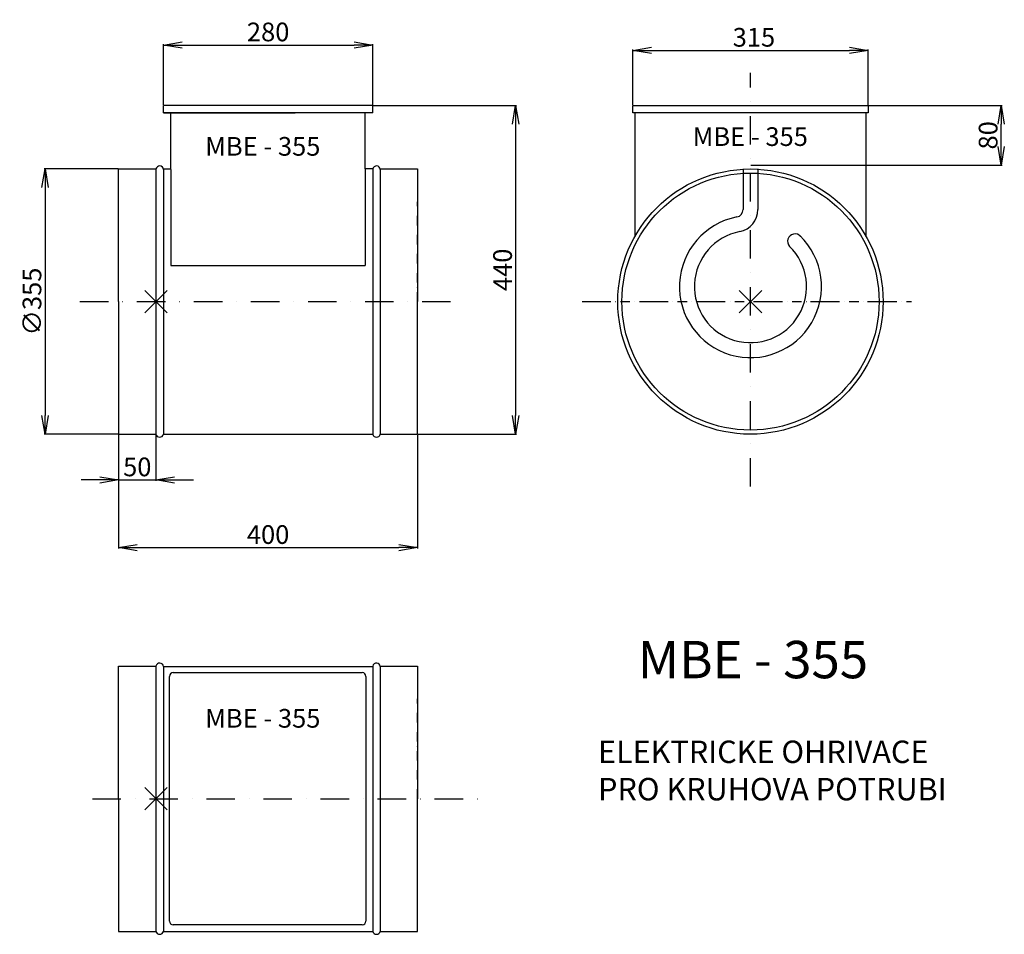
# Model space of a CAD drawing. Extents: x -410 to 907, y -463 to 761.
import ezdxf

# ---------------------------------------------------------------- set-up
doc = ezdxf.new("R2010")
doc.units = 0
doc.header["$PDMODE"] = 3
doc.header["$PDSIZE"] = 15
doc.linetypes.add('DASHDOT', pattern=[25.4, 12.7, -6.35, 0, -6.35])
doc.layers.get('0').update_dxf_attribs({"linetype": 'CONTINUOUS'})
doc.layers.get('DEFPOINTS').update_dxf_attribs({"linetype": 'CONTINUOUS'})
for name, color, linetype in [('V0-NAZVY', 210, 'CONTINUOUS'), ('V0-OBRYS', 90, 'CONTINUOUS'), ('V0-VYPLNĚ', 63, 'DASHDOT'), ('V0-ZBYTEK', 51, 'CONTINUOUS')]:
    doc.layers.add(name, color=color, linetype=linetype)
doc.styles.add('ED25', font='isocp.shx', dxfattribs={"height": 25})
doc.dimstyles.new('ED25', dxfattribs={"dimtxt": 25, "dimasz": 25, "dimexe": 1.25, "dimexo": 0.625, "dimgap": 5, "dimtad": 1, "dimdec": 0, "dimzin": 12, "dimtxsty": 'ED25', "dimblk1": 'OPEN', "dimblk2": 'OPEN', "dimsah": 1, "dimcen": 25, "dimclrd": 41, "dimclre": 41, "dimclrt": 41, "dimazin": 3, "dimtfac": 1, "dimtdec": 4, "dimtmove": 0, "dimatfit": 3, "dimtolj": 1, "dimtzin": 0})

# ---------------------------------------------------------------- blocks, each defined once
blk = doc.blocks.new('_OPEN')
at = {"color": 0, "linetype": 'BYBLOCK'}
for p, q in [((-1, 0.166667), (0, 0)), ((0, 0), (-1, -0.166667)), ((0, 0), (-1, 0))]:
    blk.add_line(p, q, dxfattribs=at)
blk = doc.blocks.new('*D3')
at = {"color": 41, "linetype": 'BYBLOCK'}
for p, q in [((-217.839342, 627.223381), (-217.839342, 708.698322)), ((-192.839342, 707.448322), (37.047029, 707.448322)), ((62.047029, 627.223381), (62.047029, 708.698322))]:
    blk.add_line(p, q, dxfattribs=at)
at = {"layer": 'DEFPOINTS', "color": 0, "linetype": 'BYBLOCK'}
for p in [(62.047029, 707.448322), (-217.839342, 626.598381), (62.047029, 626.598381)]:
    blk.add_point(p, dxfattribs=at)
at = {"color": 41, "linetype": 'BYBLOCK', "xscale": 25, "yscale": 25, "zscale": 25, "rotation": 180}
blk.add_blockref('_OPEN', (-217.839342, 707.448322), dxfattribs=at)
at = {"color": 41, "linetype": 'BYBLOCK', "xscale": 25, "yscale": 25, "zscale": 25}
blk.add_blockref('_OPEN', (62.047029, 707.448322), dxfattribs=at)
at = {"color": 41, "linetype": 'BYBLOCK', "insert": (-77.896157, 724.950783), "char_height": 25, "attachment_point": 5, "style": 'ED25'}
blk.add_mtext('\\A1;280', dxfattribs=at)
blk = doc.blocks.new('*D2')
at = {"color": 41, "linetype": 'BYBLOCK'}
for p, q in [((-277.952971, 225.973381), (-277.952971, 73.572209)), ((122.047029, 225.973381), (122.047029, 73.572209)), ((-252.952971, 74.822209), (97.047029, 74.822209))]:
    blk.add_line(p, q, dxfattribs=at)
at = {"layer": 'DEFPOINTS', "color": 0, "linetype": 'BYBLOCK'}
for p in [(-277.952971, 226.598381), (122.047029, 226.598381), (122.047029, 74.822209)]:
    blk.add_point(p, dxfattribs=at)
at = {"color": 41, "linetype": 'BYBLOCK', "xscale": 25, "yscale": 25, "zscale": 25, "rotation": 180}
blk.add_blockref('_OPEN', (-277.952971, 74.822209), dxfattribs=at)
at = {"color": 41, "linetype": 'BYBLOCK', "xscale": 25, "yscale": 25, "zscale": 25}
blk.add_blockref('_OPEN', (122.047029, 74.822209), dxfattribs=at)
at = {"color": 41, "linetype": 'BYBLOCK', "insert": (-77.952971, 92.322209), "char_height": 25, "attachment_point": 5, "style": 'ED25'}
blk.add_mtext('\\A1;400', dxfattribs=at)
blk = doc.blocks.new('*D5')
at = {"color": 41, "linetype": 'BYBLOCK'}
for p, q in [((409.81782, 627.223381), (409.81782, 701.530812)), ((434.81782, 700.280812), (699.81782, 700.280812)), ((724.81782, 627.223381), (724.81782, 701.530812))]:
    blk.add_line(p, q, dxfattribs=at)
at = {"layer": 'DEFPOINTS', "color": 0, "linetype": 'BYBLOCK'}
for p in [(724.81782, 700.280812), (409.81782, 626.598381), (724.81782, 626.598381)]:
    blk.add_point(p, dxfattribs=at)
at = {"color": 41, "linetype": 'BYBLOCK', "xscale": 25, "yscale": 25, "zscale": 25, "rotation": 180}
blk.add_blockref('_OPEN', (409.81782, 700.280812), dxfattribs=at)
at = {"color": 41, "linetype": 'BYBLOCK', "xscale": 25, "yscale": 25, "zscale": 25}
blk.add_blockref('_OPEN', (724.81782, 700.280812), dxfattribs=at)
at = {"color": 41, "linetype": 'BYBLOCK', "insert": (571.934677, 717.780812), "char_height": 25, "attachment_point": 5, "style": 'ED25'}
blk.add_mtext('\\A1;315', dxfattribs=at)
blk = doc.blocks.new('*D4')
at = {"color": 41, "linetype": 'BYBLOCK'}
for p, q in [((-278.577971, 561.598381), (-377.575648, 561.598381)), ((-376.325648, 536.598381), (-376.325648, 231.598381)), ((-278.577971, 206.598381), (-377.575648, 206.598381))]:
    blk.add_line(p, q, dxfattribs=at)
at = {"layer": 'DEFPOINTS', "color": 0, "linetype": 'BYBLOCK'}
for p in [(-277.952971, 561.598381), (-376.325648, 206.598381), (-277.952971, 206.598381)]:
    blk.add_point(p, dxfattribs=at)
at = {"color": 41, "linetype": 'BYBLOCK', "xscale": 25, "yscale": 25, "zscale": 25}
for p, rotation in [((-376.325648, 561.598381), 90), ((-376.325648, 206.598381), 270)]:
    blk.add_blockref('_OPEN', p, dxfattribs=dict(at, rotation=rotation))
at = {"color": 41, "linetype": 'BYBLOCK', "insert": (-393.825648, 384.098381), "char_height": 25, "attachment_point": 5, "rotation": 90, "style": 'ED25'}
blk.add_mtext('\\A1;∅355', dxfattribs=at)
blk = doc.blocks.new('*D1')
at = {"color": 41, "linetype": 'BYBLOCK'}
for p, q in [((62.672029, 646.598381), (254.428189, 646.598381)), ((253.178189, 621.598381), (253.178189, 231.598381)), ((122.672029, 206.598381), (254.428189, 206.598381))]:
    blk.add_line(p, q, dxfattribs=at)
at = {"layer": 'DEFPOINTS', "color": 0, "linetype": 'BYBLOCK'}
for p in [(62.047029, 646.598381), (122.047029, 206.598381), (253.178189, 206.598381)]:
    blk.add_point(p, dxfattribs=at)
at = {"color": 41, "linetype": 'BYBLOCK', "xscale": 25, "yscale": 25, "zscale": 25}
for p, rotation in [((253.178189, 646.598381), 90), ((253.178189, 206.598381), 270)]:
    blk.add_blockref('_OPEN', p, dxfattribs=dict(at, rotation=rotation))
at = {"color": 41, "linetype": 'BYBLOCK', "insert": (235.678189, 426.598381), "char_height": 25, "attachment_point": 5, "rotation": 90, "style": 'ED25'}
blk.add_mtext('\\A1;440', dxfattribs=at)
blk = doc.blocks.new('*D6')
at = {"color": 41, "linetype": 'BYBLOCK'}
for p, q in [((567.94282, 626.598381), (903.938663, 626.598381)), ((902.688663, 571.598381), (902.688663, 601.598381)), ((567.94282, 546.598381), (903.938663, 546.598381))]:
    blk.add_line(p, q, dxfattribs=at)
at = {"layer": 'DEFPOINTS', "color": 0, "linetype": 'BYBLOCK'}
for p in [(567.31782, 626.598381), (902.688663, 626.598381), (567.31782, 546.598381)]:
    blk.add_point(p, dxfattribs=at)
at = {"color": 41, "linetype": 'BYBLOCK', "xscale": 25, "yscale": 25, "zscale": 25}
for p, rotation in [((902.688663, 626.598381), 90), ((902.688663, 546.598381), 270)]:
    blk.add_blockref('_OPEN', p, dxfattribs=dict(at, rotation=rotation))
at = {"color": 41, "linetype": 'BYBLOCK', "insert": (885.188663, 586.598381), "char_height": 25, "attachment_point": 5, "rotation": 90, "style": 'ED25'}
blk.add_mtext('\\A1;80', dxfattribs=at)
blk = doc.blocks.new('*D7')
at = {"color": 41, "linetype": 'BYBLOCK'}
for p, q in [((-277.952971, 225.973381), (-277.952971, 164.088196)), ((-227.952971, 225.973381), (-227.952971, 164.088196)), ((-302.952971, 165.338196), (-327.952971, 165.338196)), ((-277.952971, 165.338196), (-227.952971, 165.338196)), ((-202.952971, 165.338196), (-177.952971, 165.338196))]:
    blk.add_line(p, q, dxfattribs=at)
at = {"layer": 'DEFPOINTS', "color": 0, "linetype": 'BYBLOCK'}
for p in [(-277.952971, 226.598381), (-227.952971, 226.598381), (-227.952971, 165.338196)]:
    blk.add_point(p, dxfattribs=at)
at = {"color": 41, "linetype": 'BYBLOCK', "xscale": 25, "yscale": 25, "zscale": 25}
blk.add_blockref('_OPEN', (-277.952971, 165.338196), dxfattribs=at)
at = {"color": 41, "linetype": 'BYBLOCK', "xscale": 25, "yscale": 25, "zscale": 25, "rotation": 180}
blk.add_blockref('_OPEN', (-227.952971, 165.338196), dxfattribs=at)
at = {"color": 41, "linetype": 'BYBLOCK', "insert": (-252.952971, 182.838196), "char_height": 25, "attachment_point": 5, "style": 'ED25'}
blk.add_mtext('\\A1;50', dxfattribs=at)

msp = doc.modelspace()

# ---------------------------------------------------------------- linework, layer by layer
at = {"layer": 'V0-OBRYS'}
for p, q in [((62.047029, 646.598381), (-217.839342, 646.598381)), ((-217.839342, 636.598381), (-217.839342, 646.598381)), ((62.047029, 636.598381), (62.047029, 646.598381)), ((409.81782, 646.598381), (724.81782, 646.598381)), ((409.81782, 636.598381), (409.81782, 646.598381)), ((724.81782, 646.598381), (724.81782, 636.598381)), ((62.047029, 636.598381), (-217.839342, 636.598381)), ((-217.839342, 636.598381), (-41.894299, 636.598381)), ((-207.839342, 560.839438), (-207.839342, 636.598381)), ((52.047029, 561.598381), (52.047029, 636.598381)), ((724.81782, 636.598381), (409.81782, 636.598381)), ((412.81782, 636.598381), (412.439759, 470.708361)), ((721.81782, 636.598381), (721.81782, 471.380983)), ((-277.952971, 384.098381), (-277.952971, 561.598381)), ((-277.952971, 561.598381), (-227.952971, 561.598381)), ((-227.952971, 561.598381), (-227.952971, 206.598381)), ((-217.952971, 561.598381), (-217.952971, 206.598381)), ((62.047029, 561.598381), (62.047029, 206.598381)), ((72.047029, 561.598381), (72.047029, 206.598381)), ((72.047029, 561.598381), (122.047029, 561.598381)), ((122.047029, 561.598381), (122.047029, 384.098381)), ((557.31782, 561.598381), (557.31782, 507.176022)), ((577.31782, 561.598381), (577.31782, 507.176022)), ((-207.839342, 432.238591), (52.047029, 432.238591)), ((-277.952971, 384.098381), (-277.952971, 206.598381)), ((122.047029, 206.598381), (122.047029, 384.098381)), ((-277.952971, 206.598381), (-227.952971, 206.598381)), ((-217.952971, 206.598381), (62.047029, 206.598381)), ((72.047029, 206.598381), (122.047029, 206.598381)), ((-277.952971, -281.18234), (-277.952971, -103.68234)), ((-277.952971, -103.68234), (-227.952971, -103.68234)), ((-227.952971, -103.68234), (-227.952971, -458.68234)), ((-217.952971, -103.68234), (-217.952971, -458.68234)), ((62.047029, -103.68234), (62.047029, -458.68234)), ((72.047029, -103.68234), (72.047029, -458.68234)), ((72.047029, -103.68234), (122.047029, -103.68234)), ((122.047029, -103.68234), (122.047029, -281.18234)), ((-277.952971, -281.18234), (-277.952971, -458.68234)), ((122.047029, -458.68234), (122.047029, -281.18234)), ((-277.952971, -458.68234), (-227.952971, -458.68234)), ((-217.952971, -458.68234), (62.047029, -458.68234)), ((72.047029, -458.68234), (122.047029, -458.68234))]:
    msp.add_line(p, q, dxfattribs=at)
at = {"layer": 'V0-OBRYS', "linetype": 'CONTINUOUS'}
for p, q in [((-217.952971, 561.598381), (-207.839342, 561.598381)), ((-207.839342, 560.839438), (-207.839342, 432.238591)), ((52.047029, 561.598381), (52.047029, 432.238591)), ((62.047029, 561.598381), (52.047029, 561.598381)), ((-217.839342, -104.441283), (62.047029, -104.441283)), ((-209.839342, -445.123731), (-209.839342, -117.441283)), ((-204.839342, -112.441283), (47.9498, -112.441283)), ((52.9498, -117.441283), (52.9498, -445.123731)), ((47.9498, -450.123731), (-204.839342, -450.123731))]:
    msp.add_line(p, q, dxfattribs=at)
at = {"layer": 'V0-OBRYS', "linetype": 'DASHDOT'}
for p, q in [((122.047029, 384.098381), (122.047029, 517.665518)), ((122.047029, -281.18234), (122.047029, -147.615203))]:
    msp.add_line(p, q, dxfattribs=at)
at = {"layer": 'V0-OBRYS'}
for radius in [177.45, 171.99]:
    msp.add_circle((567.31782, 384.098381), radius, dxfattribs=at)
for centre, radius, start, end in [((-222.952971, 560.461807), 5.127553, 4.223503, 167.193443), ((67.047029, 560.461807), 5.127553, 4.223503, 167.193443), ((547.31782, 507.176022), 10, 280.980575, 0), ((547.31782, 507.176022), 30, 280.980575, 0), ((567.31782, 404.098381), 95, 100.980575, 45.896506), ((567.31782, 404.098381), 75, 100.980575, 45.896506), ((626.914746, 464.708471), 10.018807, 41.558044, 222.385245), ((-222.952971, 207.734955), 5.127553, 192.806557, 347.193443), ((67.047029, 207.734955), 5.127553, 192.806557, 347.193443), ((-222.952971, -104.818914), 5.127553, 4.223503, 167.193443), ((67.047029, -104.818914), 5.127553, 4.223503, 167.193443), ((-222.952971, -457.545766), 5.127553, 192.806557, 347.193443), ((67.047029, -457.545766), 5.127553, 192.806557, 347.193443)]:
    msp.add_arc(centre, radius, start, end, dxfattribs=at)
at = {"layer": 'V0-OBRYS', "linetype": 'CONTINUOUS'}
for centre, start, end in [((-204.839342, -117.441283), 90, 180), ((47.9498, -117.441283), 0, 90), ((-204.839342, -445.123731), 180, 270), ((47.9498, -445.123731), 270, 0)]:
    msp.add_arc(centre, 5, start, end, dxfattribs=at)
at = {"layer": 'V0-OBRYS'}
for p in [(-227.952971, 384.098381), (-227.952971, 384.098381), (-227.952971, -281.18234), (-227.952971, -281.18234)]:
    msp.add_point(p, dxfattribs=at)
at = {"layer": 'V0-VYPLNĚ', "ltscale": 3}
msp.add_line((567.31782, 136.409529), (567.31782, 690.349116), dxfattribs=at)
at = {"layer": 'V0-VYPLNĚ', "linetype": 'DASHDOT', "ltscale": 3}
for p, q in [((-329.723671, 384.098381), (178.860603, 384.098381)), ((342.394083, 384.098381), (782.816858, 384.098381)), ((-313.011292, -281.18234), (205.238244, -281.18234))]:
    msp.add_line(p, q, dxfattribs=at)
at = {"layer": 'V0-VYPLNĚ', "linetype": 'DASHDOT'}
msp.add_line((342.394083, 384.098381), (782.816858, 384.098381), dxfattribs=at)
at = {"layer": 'V0-VYPLNĚ', "linetype": 'CONTINUOUS'}
for p in [(-227.952971, 384.098381), (567.31782, 384.098381), (-227.952971, -281.18234)]:
    msp.add_point(p, dxfattribs=at)

# ---------------------------------------------------------------- texts
at = {"layer": 'V0-NAZVY', "linetype": 'CONTINUOUS', "style": 'ED25'}
for height, p in [(25, (490.031113, 592.367549)), (25, (-162.078197, 579.338625)), (50, (416.471358, -119.995236)), (25, (-162.078197, -186.110711))]:
    msp.add_text('MBE - 355', height=height, dxfattribs=at).set_placement(p)
at = {"layer": 'V0-ZBYTEK', "linetype": 'CONTINUOUS', "insert": (363.442231, -203.401296), "char_height": 30, "width": 641.1844, "attachment_point": 1, "style": 'ED25'}
msp.add_mtext('\\C4;ELEKTRICKE OHRIVACE\\PPRO KRUHOVA POTRUBI', dxfattribs=at)

# ---------------------------------------------------------------- dimensions: what is measured, and where the dimension line sits
at = {"layer": 'V0-OBRYS', "linetype": 'CONTINUOUS'}
dim = msp.add_linear_dim(base=(902.688663, 646.598381), p1=(567.31782, 566.598381), p2=(567.31782, 646.598381), angle=90, dimstyle='ED25', dxfattribs=at)
dim.commit()
dim.dimension.update_dxf_attribs({"geometry": '*D6', "text_midpoint": (885.188663, 586.598381), "insert": (0, 20)})
dim = msp.add_linear_dim(base=(-227.952971, 145.338196), p1=(-277.952971, 206.598381), p2=(-227.952971, 206.598381), dimstyle='ED25', dxfattribs=at)
dim.commit()
dim.dimension.update_dxf_attribs({"geometry": '*D7', "text_midpoint": (-252.952971, 182.838196), "insert": (0, -20)})
at = {"layer": 'V0-VYPLNĚ', "color": 41, "linetype": 'CONTINUOUS'}
for base, p1, p2, picture, middle, set_off in [((62.047029, 727.448322), (-217.839342, 646.598381), (62.047029, 646.598381), '*D3', (-77.896157, 724.950783), (0, 20)), ((122.047029, 54.822209), (-277.952971, 206.598381), (122.047029, 206.598381), '*D2', (-77.952971, 92.322209), (0, -20))]:
    dim = msp.add_linear_dim(base=base, p1=p1, p2=p2, dimstyle='ED25', dxfattribs=at)
    dim.commit()
    dim.dimension.update_dxf_attribs({"geometry": picture, "text_midpoint": middle, "insert": set_off})
dim = msp.add_linear_dim(base=(724.81782, 720.280812), p1=(409.81782, 646.598381), p2=(724.81782, 646.598381), dimstyle='ED25', dxfattribs=at)
dim.commit()
dim.dimension.update_dxf_attribs({"geometry": '*D5', "text_midpoint": (571.934677, 720.280812), "dimtype": 160, "insert": (0, 20)})
dim = msp.add_linear_dim(base=(253.178189, 206.598381), p1=(62.047029, 646.598381), p2=(122.047029, 206.598381), angle=90, dimstyle='ED25', dxfattribs=at)
dim.commit()
dim.dimension.update_dxf_attribs({"geometry": '*D1', "text_midpoint": (235.678189, 426.598381)})
dim = msp.add_linear_dim(base=(-376.325648, 206.598381), p1=(-277.952971, 561.598381), p2=(-277.952971, 206.598381), angle=90, text='%%c<>', dimstyle='ED25', dxfattribs=at)
dim.commit()
dim.dimension.update_dxf_attribs({"geometry": '*D4', "text_midpoint": (-393.825648, 384.098381)})

doc.saveas('drawing.dxf')
